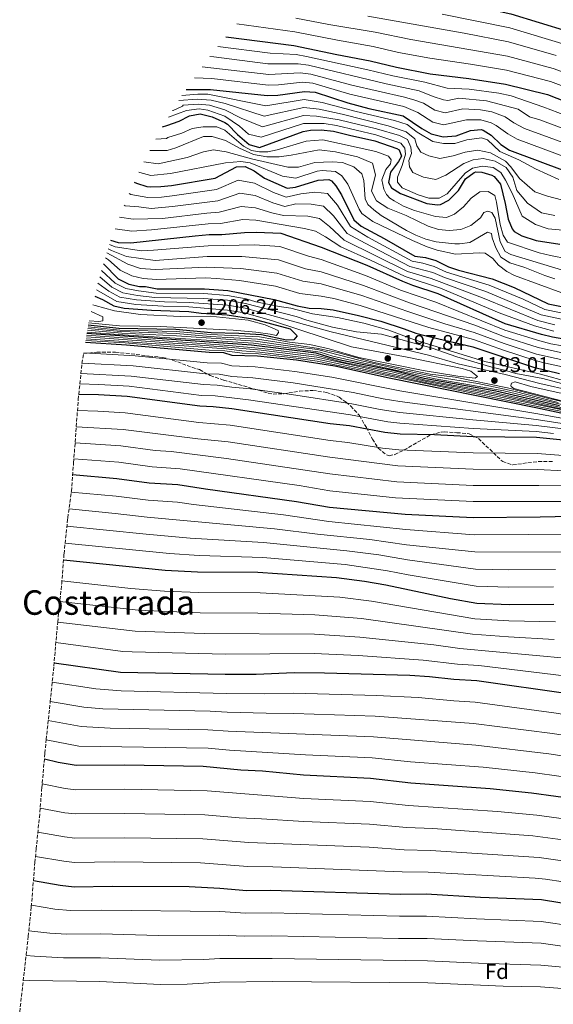
# Model space of a CAD drawing. Units: metres. Extents: x 540785 to 542725, y 4716989 to 4719042.
# Drawn here: x 540821 to 541071, y 4718026 to 4718489 of the extents above; entities that cross this region are included whole.
import ezdxf
from ezdxf.enums import TextEntityAlignment as Align

# ---------------------------------------------------------------- set-up
doc = ezdxf.new("R2010")
doc.units = ezdxf.units.M
doc.header["$MEASUREMENT"] = 0
doc.linetypes.add('DGN Style 3', pattern=[2.435891, 1.739922, -0.695969])
for name, color, linetype, lineweight in [('Cota de punto acotado terreno', 7, 'Continuous', 0), ('Curva de nivel directora', 30, 'Continuous', 30), ('Curva de nivel intermedia', 30, 'Continuous', 0), ('Etiqueta de zona arbolada', 92, 'Continuous', 0), ('Límite de Concejo', 7, 'Continuous', 0), ('Punto acotado terreno (símbolo)', 7, 'Continuous', 0), ('Texto de Área (paraje) menor', 7, 'Continuous', 0), ('Zona arbolada', 92, 'DGN Style 3', 0)]:
    doc.layers.add(name, color=color, linetype=linetype, lineweight=lineweight)
doc.styles.add('Style-Arial', font='arial.ttf')

# ---------------------------------------------------------------- blocks, each defined once
blk = doc.blocks.new('5PATER')
at = {"layer": 'Límite de Concejo', "linetype": 'Continuous', "lineweight": 0}
h = blk.add_hatch(color=51, dxfattribs=at)
edge = h.paths.add_edge_path()
edge.add_ellipse((0, 0), major_axis=(-0.11, -0.111), ratio=0.999422, start_angle=0, end_angle=360)

msp = doc.modelspace()

# ---------------------------------------------------------------- linework, layer by layer
at = {"layer": 'Curva de nivel directora', "color": 30, "linetype": 'Continuous', "lineweight": 30, "flags": 128}
for points, elevation in [([(540945.36, 4718509.65), (540963.28, 4718506.03), (540982.4, 4718504.01), (541020.32, 4718498.23), (541051.21, 4718491.3), (541091.17, 4718479.1), (541110.12, 4718472.6), (541125.98, 4718468.48), (541164.04, 4718456.68), (541183.6, 4718451.56), (541207.81, 4718445.94), (541224.68, 4718440.44), (541236.43, 4718438.45), (541252.28, 4718436.76), (541263.68, 4718435.96), (541296.72, 4718431.32), (541301.7, 4718430.84)], 1025), ([(540917.43, 4718480.55), (540949.33, 4718476.45), (540969.44, 4718472.21), (540985.2, 4718469.25), (540997.44, 4718466.21), (541013.28, 4718463.08), (541031.52, 4718460.84), (541048.64, 4718458.2), (541068.45, 4718453.34), (541094.77, 4718443.11)], 1050), ([(540898.66, 4718455.81), (540910.11, 4718455.81), (540936.83, 4718452.85), (540941.83, 4718453.06), (540954.27, 4718454.85), (540959.26, 4718454.53), (540974.59, 4718449.41), (540984.55, 4718446.85), (541000.67, 4718443.32), (541009.43, 4718437.4), (541013.76, 4718434.95), (541019.45, 4718433.44), (541025.5, 4718434.01), (541032.28, 4718436.44), (541037.29, 4718436.9), (541038.16, 4718436.68), (541042.04, 4718434.36), (541046.48, 4718429.96), (541050.63, 4718427.17), (541076.58, 4718417.56)], 1075), ([(540887.58, 4718438.17), (540889.67, 4718438.77), (540895.43, 4718440.93), (540900.27, 4718443.41), (540905.24, 4718444.31), (540910.9, 4718442.83), (540916.87, 4718440.27), (540918.15, 4718439.41), (540922.91, 4718434.61), (540928.31, 4718429.97), (540933.19, 4718428.56), (540953.63, 4718435.97), (540957.15, 4718436.69), (540962.16, 4718436.81), (540968, 4718436.2)], 1100), ([(540968, 4718436.2), (540975.51, 4718434.21), (540987.31, 4718431.65), (540997.74, 4718428.09), (540998.75, 4718427.4), (540999.79, 4718424.36), (540998.43, 4718421.88), (540994.71, 4718416.84), (540993.71, 4718412.12), (540995.15, 4718409.48), (540999.44, 4718406.91), (541011.83, 4718402.2), (541016.83, 4718401.53), (541018.19, 4718401.72), (541022.07, 4718403.72), (541026.59, 4718408.28), (541029.95, 4718413.8), (541034.01, 4718416.79), (541034.71, 4718417), (541037.55, 4718416.84), (541042.31, 4718415.42), (541043.35, 4718414.84), (541046.35, 4718411.32), (541048.62, 4718402.2), (541049.95, 4718394.84), (541051.87, 4718390.26), (541052.83, 4718389.08), (541056.31, 4718386.92), (541063.15, 4718384.76), (541074.19, 4718383.08)], 1100), ([(540874.33, 4718412.15), (540875.39, 4718411.67), (540880.23, 4718410.16), (540881.83, 4718409.97), (540886.83, 4718410.12), (540891.88, 4718410.69), (540912.39, 4718414.13), (540922.39, 4718419.33), (540926.51, 4718419.57), (540930.71, 4718417.49), (540935.47, 4718414.05), (540946.23, 4718409.33), (540950.11, 4718409.81), (540960.67, 4718413.17), (540965.73, 4718413.45), (540966.99, 4718412.85), (540968.99, 4718410.53), (540971.66, 4718406.29), (540977.51, 4718394.53), (540980.87, 4718391.57), (540991.79, 4718385.73), (541006.07, 4718377.4), (541011.15, 4718376.76), (541015.96, 4718375.38), (541021.91, 4718372.44), (541026.64, 4718370.81), (541042.51, 4718366.84), (541052.75, 4718362.76), (541068.74, 4718355.05), (541081.19, 4718352.6)], 1125), ([(541081.47, 4718337.57), (541070.83, 4718339.32), (541065.55, 4718340.7), (541048.63, 4718345.72), (541017.15, 4718359.8), (541005.13, 4718363.66), (541000.47, 4718365.48), (540983.75, 4718373.08), (540962.22, 4718381.55), (540943.35, 4718388.14), (540931.59, 4718388.61), (540926.11, 4718388.45), (540915.47, 4718387.49), (540909.55, 4718387.41), (540902.91, 4718386.85), (540872.68, 4718383.61), (540866.95, 4718383.63), (540863.29, 4718384.74)], 1150), ([(540859.94, 4718373.77), (540866.83, 4718366.77), (540871.83, 4718364.29), (540876.73, 4718363.25), (540879.67, 4718363.25), (540885.15, 4718362.13), (540907.27, 4718362.14), (540918.23, 4718361.33), (540940.03, 4718357.09), (540950.79, 4718354.05), (540956.47, 4718353.09), (540962.19, 4718352.93), (540967.75, 4718352.2), (540979.59, 4718349.64), (540990.13, 4718346.88), (541001.19, 4718343.32), (541006.67, 4718341.24), (541011.5, 4718339.95), (541033.39, 4718334.86), (541061.89, 4718325.34), (541074.11, 4718322.37)], 1175), ([(540855.83, 4718358.65), (540859.43, 4718357.09), (540864.71, 4718354.05), (540869.62, 4718353.09), (540882.43, 4718352.05), (540900.02, 4718351.49), (540905.81, 4718350.64), (540918.03, 4718349.81), (540930.07, 4718348.05), (540947.51, 4718343.25), (540950.87, 4718340.05), (540949.23, 4718338.21), (540945.83, 4718337.97), (540934.07, 4718340.45), (540923.44, 4718341.13), (540910.43, 4718341.49), (540893.88, 4718343.06), (540867.11, 4718343.41), (540852.75, 4718345.03)], 1200), ([(541074.02, 4718307.2), (541044.21, 4718313.97), (541010.57, 4718319.93), (540995.75, 4718323.78), (540971.91, 4718328.44), (540966.23, 4718329.8), (540959.83, 4718331.8), (540929.34, 4718335.64), (540852.1, 4718341.06)], 1175), ([(540851.43, 4718337.03), (540870.67, 4718335.84), (540909.47, 4718332.37), (540916.23, 4718332.21), (540920.23, 4718331), (540932.21, 4718330.67), (540950.56, 4718328.68), (540968.52, 4718325.9), (540994.13, 4718320.33), (541062.94, 4718306.41), (541099.03, 4718298.73)], 1150), ([(541075.8, 4718291.06), (541063.25, 4718292.2), (541033.51, 4718292.6), (541015.31, 4718293.48), (540999.19, 4718293.88), (540992.03, 4718294.68), (540975.37, 4718297.71), (540966.39, 4718298.68), (540920.24, 4718305.78), (540911.35, 4718306.69), (540905.11, 4718306.93), (540870.94, 4718311.57), (540857.47, 4718312.29), (540848.28, 4718312.42)], 1125), ([(541085.99, 4718255.33), (541065.03, 4718254.82), (541033.59, 4718254.56), (541001.51, 4718256.04), (540966.07, 4718259.4), (540950.59, 4718262.04), (540907.87, 4718267.97), (540894.76, 4718270.07), (540881.36, 4718270.85), (540866.22, 4718272.87), (540845.4, 4718274.67)], 1100), ([(541071.35, 4718213.8), (541050.43, 4718213.72), (541035.26, 4718214.34), (541022.91, 4718216.52), (540992.51, 4718222.92), (540982.55, 4718224.6), (540969.39, 4718226.36), (540932.35, 4718228.84), (540904.07, 4718229.01), (540888.85, 4718229.72), (540841.12, 4718234.63)], 1075), ([(541079.3, 4718171.64), (541035.19, 4718177.88), (541024.43, 4718178.52), (541012.97, 4718179.79), (541003.83, 4718180.43), (540963.67, 4718181.56), (540949.43, 4718181.72), (540931.55, 4718180.92), (540917.07, 4718180.92), (540867.83, 4718181.92), (540836.67, 4718186.21)], 1050), ([(541095.18, 4718120.48), (541060.96, 4718125.14), (541041.51, 4718127.16), (541004.19, 4718129.8), (540985.38, 4718132.08), (540953.87, 4718133.56), (540934.58, 4718135.58), (540924.47, 4718136.04), (540906.78, 4718137.63), (540869.79, 4718138.37), (540847.06, 4718138.16), (540838.67, 4718139.63), (540832.11, 4718141.15)], 1025), ([(540826.99, 4718084.21), (540839.47, 4718081.99), (540846.13, 4718081.24), (540864.11, 4718081.5), (540900.07, 4718081.32), (540914.5, 4718080.61), (540927.19, 4718079.48), (540938.35, 4718079.64), (540999.19, 4718077.8), (541011.43, 4718077.88), (541036.95, 4718076.36), (541065.62, 4718075.17), (541081.95, 4718072.6), (541103.79, 4718070.36), (541183.97, 4718057.76), (541199.65, 4718054.71), (541227.99, 4718047.8), (541237.07, 4718045.24), (541249.29, 4718041.2), (541273.31, 4718035.08), (541292.75, 4718029.16), (541328.42, 4718017.54)], 1000)]:
    msp.add_lwpolyline(points, dxfattribs=dict(at, elevation=elevation))
at = {"layer": 'Curva de nivel intermedia', "color": 30, "linetype": 'Continuous', "lineweight": 0, "flags": 128}
for points, elevation in [([(541529.42, 4718373.6), (541507.78, 4718379.23), (541496.83, 4718382.66), (541485.17, 4718385.27), (541456.52, 4718393.72), (541434.88, 4718398.86), (541424.09, 4718402.26), (541383.81, 4718412.47), (541368.9, 4718415.44), (541326.46, 4718421.27), (541300.17, 4718422.5), (541295.2, 4718423), (541261.71, 4718428.2), (541234.72, 4718431.36), (541227.41, 4718432.68), (541222.54, 4718433.83), (541205.47, 4718439.28), (541182.25, 4718444.84), (541161.78, 4718450.26), (541123.54, 4718462.16), (541107.97, 4718466.4), (541087.14, 4718473.67), (541050.69, 4718484.68), (541018.91, 4718491.2)], 1030), ([(541096.88, 4718449.34), (541069.78, 4718459.47), (541049.15, 4718464.82), (541032.2, 4718467.66), (541013.12, 4718470.39), (540998.38, 4718473.16), (540986.61, 4718475.9), (540969.77, 4718478.84), (540949.77, 4718482.84), (540922.45, 4718486.55)], 1045), ([(541099, 4718455.56), (541071.12, 4718465.6), (541049.66, 4718471.44), (541004.25, 4718479.23), (540987.42, 4718482.67), (540965.7, 4718486.21), (540950.21, 4718489.23)], 1040), ([(541072.45, 4718471.74), (541050.18, 4718478.06), (541029.32, 4718482.13), (540984.12, 4718490.14)], 1035), ([(541089.68, 4718438.66), (541066.76, 4718447.41), (541051.4, 4718452.72), (541045.52, 4718454.08), (541031.67, 4718455.96), (541021.35, 4718456.35), (541010.76, 4718459.13), (540995.84, 4718462.12), (540984.04, 4718465.03), (540955.25, 4718471.31), (540950.32, 4718472.13), (540938.25, 4718472.83), (540913.62, 4718475.9)], 1055), ([(540911.69, 4718471.01), (540909.85, 4718471.31)], 1060), ([(541087.62, 4718433.07), (541064.85, 4718441.56), (541060.05, 4718442.95), (541054.74, 4718446.52), (541039.76, 4718450.35), (541026.83, 4718451.7), (541021.7, 4718450.5), (541019.52, 4718450.92), (541014.72, 4718452.45), (541008.24, 4718455.18), (540992.71, 4718458.38), (540956.26, 4718467.14), (540951.31, 4718467.81), (540937.14, 4718467.86), (540911.69, 4718471.01)], 1060), ([(540952.3, 4718463.49), (540937.54, 4718462.84), (540906.28, 4718466.43)], 1065), ([(541080.79, 4718428.97), (541057.58, 4718437.47), (541052.69, 4718440.12), (541048.56, 4718442.94), (541042.35, 4718445.29), (541036.96, 4718446.17), (541028.65, 4718446.61), (541020.44, 4718444.81), (541015.55, 4718445.96), (541010.19, 4718449.3), (541006.16, 4718450.74), (541001.34, 4718452.09), (540976.46, 4718457.79), (540957.26, 4718462.93), (540952.3, 4718463.49)], 1065), ([(541041.91, 4718440.12), (541037.13, 4718441.53), (541030.46, 4718441.53), (541019.52, 4718439.13), (541014.66, 4718440.46), (541007.5, 4718444.91), (541001.01, 4718447.71), (540975.53, 4718453.6), (540958.26, 4718458.74), (540953.29, 4718459.17), (540942.17, 4718457.99), (540937.19, 4718457.84), (540910.85, 4718460.85), (540902.59, 4718461.29)], 1070), ([(540895.26, 4718450.53), (540903.91, 4718451.21), (540910.53, 4718450.8), (540917, 4718449.13), (540935.38, 4718443.13), (540954.02, 4718447.29), (540961.26, 4718446.44), (540971.96, 4718444.12), (540993.58, 4718438.71), (541002.08, 4718435.78), (541006.17, 4718432.51), (541007.12, 4718429.24), (541009.01, 4718426.29), (541012.78, 4718424.65), (541017.81, 4718423.34), (541024.11, 4718424.65), (541029.77, 4718426.29), (541035.75, 4718427.27), (541041.73, 4718425.96), (541048.65, 4718422.03), (541051.17, 4718419.41), (541055.26, 4718413.85), (541062.49, 4718407.63), (541068.47, 4718405.66), (541078.54, 4718403.04)], 1085), ([(540896.73, 4718452.89), (540904.23, 4718453.47), (540908.87, 4718453.5), (540936.1, 4718447.99), (540954.15, 4718451.07), (540962.63, 4718449.69), (540978.65, 4718445.37), (540996.56, 4718441.12), (541002.56, 4718439.22), (541007.27, 4718435.62), (541014.51, 4718431.36), (541019.55, 4718430.38), (541024.9, 4718430.38), (541030.56, 4718432.02), (541037.48, 4718433), (541040.31, 4718432.02), (541046.13, 4718426.62), (541054.94, 4718422.69), (541062.81, 4718418.43), (541073.82, 4718413.52)], 1080), ([(540890.39, 4718442.69), (540898.82, 4718445.89), (540904.79, 4718446.61), (540908.94, 4718446.01), (540916.91, 4718443.23), (540923.74, 4718438.47), (540928.06, 4718434.76), (540933.92, 4718433.41), (540953.76, 4718439.74), (540963.47, 4718439.72), (540969.32, 4718438.84), (540987.74, 4718434.47), (540999.57, 4718430.55), (541001.45, 4718428.25), (541001.77, 4718425.31), (541000.2, 4718420.07), (540997.99, 4718414.5), (540997.99, 4718412.21), (541000.2, 4718409.59), (541007.75, 4718406.32), (541012.78, 4718404.68), (541017.5, 4718404.68), (541021.28, 4718406.65), (541029.77, 4718416.47), (541033.23, 4718418.76), (541037.95, 4718419.74), (541042.99, 4718419.09), (541046.45, 4718416.79), (541048.65, 4718413.19), (541051.79, 4718406.97), (541056.51, 4718396.17), (541062.81, 4718392.24), (541068.78, 4718390.28), (541082.34, 4718388.98)], 1095), ([(540892.38, 4718445.89), (540892.59, 4718445.94), (540897, 4718447.9), (540897.37, 4718448.37), (540904.35, 4718448.91), (540909.73, 4718448.41), (540916.95, 4718446.18), (540924.56, 4718442.34), (540934.65, 4718438.27), (540953.89, 4718443.52), (540959.89, 4718443.19), (540970.64, 4718441.48), (540988.16, 4718437.3), (540998.94, 4718434.15), (541002.71, 4718432.18), (541004.29, 4718428.58), (541004.6, 4718425.63), (541003.34, 4718422.36), (541003.66, 4718419.41), (541005.23, 4718416.8), (541010.26, 4718414.5), (541015.93, 4718413.52), (541020.65, 4718415.49), (541029.14, 4718421.05), (541033.55, 4718422.69), (541038.27, 4718423.34), (541043.93, 4718422.03), (541048.96, 4718419.09), (541052.11, 4718414.5), (541054, 4718408.28), (541059.03, 4718402.39), (541065.64, 4718397.81), (541071.93, 4718396.5)], 1090), ([(541077.87, 4718376.2), (541069.82, 4718377.72), (541064.46, 4718378.99), (541049.63, 4718383.96), (541047.63, 4718387.32), (541046.19, 4718392.28), (541044.43, 4718402.84), (541043.63, 4718405.88), (541040.59, 4718407.88), (541036.62, 4718407.63), (541032.51, 4718404.76), (541028.99, 4718400.6), (541024.83, 4718397.16), (541020.99, 4718395.56), (541015.83, 4718396.12), (541005.99, 4718398.92), (541000.87, 4718401), (540996.41, 4718403.47), (540994.42, 4718404.73), (540992.85, 4718406.37), (540991.59, 4718408.99), (540990.65, 4718413.25), (540992.54, 4718418.16), (540994.74, 4718420.78), (540995.05, 4718422.74), (540993.79, 4718424.38), (540987.82, 4718426.67), (540962.87, 4718432.14), (540955.04, 4718431.41), (540941.42, 4718427.45), (540937.01, 4718426.47), (540933.23, 4718426.47), (540929.46, 4718427.12), (540925.68, 4718429.09), (540916.85, 4718436.56), (540913.2, 4718438.13), (540906.67, 4718438.27), (540901.55, 4718437.36), (540896.7, 4718435.21), (540890.11, 4718433.15), (540889.5, 4718432.69), (540884.46, 4718432.38)], 1105), ([(541078.68, 4718423.27), (541054.2, 4718432.46), (541049.82, 4718434.9), (541044.33, 4718438.89), (541041.91, 4718440.12)], 1070), ([(541075.49, 4718370.88), (541051.15, 4718378.2), (541048.51, 4718379.64), (541046.19, 4718384.12), (541043.83, 4718395.32), (541042.31, 4718397.88), (541040.35, 4718398.52), (541038.47, 4718397.88), (541036.99, 4718395.48), (541032.39, 4718391.8), (541027.71, 4718390.04), (541022.25, 4718389.57), (541017.27, 4718390.04), (541012.39, 4718391.56), (541002.11, 4718396.52), (540993.38, 4718400.04), (540988.1, 4718403.5), (540985.78, 4718408), (540987.72, 4718415.65), (540986.24, 4718421.07), (540979.19, 4718424.13), (540968.79, 4718426.47), (540961.24, 4718427.45), (540948.02, 4718424.83), (540942.36, 4718424.17), (540936.69, 4718424.17), (540930.4, 4718425.16), (540923.79, 4718428.1), (540917.19, 4718431.7), (540910.9, 4718433.67), (540906.8, 4718433.67), (540893.85, 4718428.3), (540889.81, 4718427.12), (540881.65, 4718427.12)], 1110), ([(541071.93, 4718366.77), (541067.17, 4718368.29), (541057.87, 4718372.04), (541050.74, 4718374.26), (541046.55, 4718377), (541044.15, 4718381.34), (541042.43, 4718386.04), (541042.07, 4718388.12), (541040.19, 4718388.76), (541031.99, 4718383.8), (541027.11, 4718383.16), (541024.91, 4718383.2), (541016.07, 4718384.18), (541011.23, 4718385.48), (541006.67, 4718387.29), (541002.23, 4718389.56), (540990.34, 4718396.61), (540986.87, 4718399.17), (540984.04, 4718401.79), (540982.78, 4718404.41), (540982.15, 4718412.92), (540981.21, 4718416.19), (540977.43, 4718419.47), (540972.09, 4718421.43), (540967.37, 4718421.76), (540959.09, 4718421.44), (540951.48, 4718419.26), (540946.45, 4718419.26), (540929.46, 4718423.19), (540917.5, 4718426.47), (540911.52, 4718427.45), (540906.8, 4718426.47), (540899.22, 4718423.78), (540885.5, 4718420.87), (540878.79, 4718421.78)], 1115), ([(541049.38, 4718370.21), (541045.35, 4718373.24), (541042.79, 4718376.36), (541039.11, 4718378.84), (541036.31, 4718379), (541025.27, 4718378.36), (541016.66, 4718380.32), (541011.91, 4718381.88), (541005.01, 4718384.74), (540986.45, 4718393.69), (540981.21, 4718397.53), (540979.95, 4718399.5), (540974.6, 4718411.28), (540971.77, 4718415.21), (540968.94, 4718417.18), (540962.61, 4718417.7), (540960.29, 4718417.3), (540950.22, 4718414.02), (540943.93, 4718415.01), (540928.83, 4718421.23), (540924.42, 4718421.88), (540917.19, 4718421.23), (540891.44, 4718416.3), (540882.17, 4718415.38), (540877.02, 4718416.73), (540876.5, 4718416.93)], 1120), ([(541020.96, 4718369.92), (541015.24, 4718372.57), (541009.95, 4718374.14), (541004.95, 4718375.02), (540984.05, 4718386.35), (540975.97, 4718391.33), (540969.77, 4718401.34), (540965.09, 4718406.92), (540959.09, 4718407.5), (540952.57, 4718406.69), (540945.66, 4718405.09), (540939.71, 4718407.3), (540930.89, 4718411.71), (540923.14, 4718413.15), (540913.01, 4718408.8), (540892.1, 4718405.71), (540887.06, 4718405.14), (540880.79, 4718405.07), (540872.74, 4718406.35), (540871.92, 4718406.82)], 1130), ([(541087.36, 4718345.81), (541079.33, 4718346.92), (541065.54, 4718349.88), (541039.48, 4718360.84), (541020.01, 4718367.39), (541014.53, 4718369.76), (541003.83, 4718372.64), (540982.81, 4718383.49), (540974.42, 4718388.14), (540967.88, 4718396.4), (540963.19, 4718400.99), (540957.51, 4718401.84), (540950.27, 4718402.05), (540945.08, 4718400.85), (540939.37, 4718402.56), (540931.07, 4718405.93), (540923.88, 4718406.97), (540913.63, 4718403.47), (540892.32, 4718400.73), (540882.31, 4718399.87), (540876.46, 4718400.67), (540870.09, 4718401.03), (540869.57, 4718401.43)], 1135), ([(541071.96, 4718345.23), (541063.95, 4718347.29), (541037.97, 4718357.85), (541013.82, 4718366.95), (541002.71, 4718370.25), (540972.88, 4718384.95), (540965.99, 4718391.45), (540961.29, 4718395.06), (540955.93, 4718396.17), (540944.51, 4718396.61), (540939.03, 4718397.82), (540931.24, 4718400.16), (540924.63, 4718400.8), (540914.24, 4718398.14), (540908.4, 4718397.71), (540887.53, 4718395.2), (540873.76, 4718394.83), (540867.45, 4718395.72), (540867.43, 4718395.73)], 1140), ([(541071.4, 4718342.27), (541062.35, 4718344.7), (541045.81, 4718350.76), (541018.11, 4718362.33), (541001.59, 4718367.87), (540985.36, 4718375.61), (540971.34, 4718381.76), (540964.1, 4718386.5), (540959.4, 4718389.13), (540954.36, 4718390.51), (540931.42, 4718394.38), (540925.37, 4718394.62), (540914.86, 4718392.81), (540908.98, 4718392.56), (540882.47, 4718389.81), (540873.22, 4718389.22), (540865.39, 4718390.32)], 1145), ([(540862.11, 4718380.94), (540863.72, 4718380.12), (540870.62, 4718377.36), (540884.15, 4718375.39), (540908.64, 4718377.3), (540924.92, 4718377.22), (540942.03, 4718375.72), (540954.81, 4718371.54), (540962.21, 4718370.1), (540982.09, 4718363.71), (541003.56, 4718355.53), (541034.32, 4718345.05), (541048.23, 4718339.48), (541064.08, 4718334.55), (541092.1, 4718328.32)], 1160), ([(540862.72, 4718382.94), (540865.34, 4718381.87), (540877.79, 4718380), (540883.45, 4718380.2), (540909.1, 4718382.35), (540930.88, 4718382.77), (540942.69, 4718381.93), (540956.16, 4718377.37), (540962.21, 4718375.82), (540982.92, 4718368.4), (540999.36, 4718361.46), (541016.02, 4718355.83), (541048.43, 4718342.6), (541064.81, 4718337.62), (541070.02, 4718336.29), (541080.97, 4718334.32)], 1155), ([(540860.8, 4718376.61), (540862.26, 4718375.64), (540867.79, 4718370.81), (540873.14, 4718368.19), (540878.49, 4718366.88), (540884.78, 4718366.55), (540907.73, 4718367.19), (540912.9, 4718366.91), (540923.73, 4718365.99), (540940.7, 4718363.3), (540952.13, 4718359.88), (540962.2, 4718358.65), (540968.16, 4718357.48), (540980.43, 4718354.33), (541012.63, 4718343.92), (541033.7, 4718338.25), (541047.82, 4718333.23), (541062.62, 4718328.41), (541067.57, 4718327.19), (541089.89, 4718322.27)], 1170), ([(540861.53, 4718379.03), (540871.32, 4718373.73), (540877.26, 4718371.62), (540884.3, 4718371.16), (540908.18, 4718372.25), (540924.33, 4718371.6), (540941.36, 4718369.51), (540953.47, 4718365.71), (540962.2, 4718364.37), (540981.26, 4718359.02), (541002.77, 4718351.46), (541020.15, 4718345.66), (541034.01, 4718341.65), (541048.02, 4718336.35), (541063.35, 4718331.48), (541090.99, 4718325.29)], 1165), ([(540858.1, 4718367.71), (540863.87, 4718362.9), (540868.98, 4718360.19), (540875.88, 4718359.02), (540884.06, 4718358.09), (540906.69, 4718357.54), (540918.15, 4718356.72), (540926.67, 4718355.21), (540950.35, 4718349.17), (540955.47, 4718347.33), (540967.47, 4718344.04), (540978.67, 4718341.88), (540990.47, 4718340.84), (541014.31, 4718334.28), (541025.87, 4718330.12), (541042.27, 4718325.32), (541048.23, 4718323.96), (541053.51, 4718322.36), (541066.23, 4718320.04), (541083.75, 4718315.24)], 1185), ([(540859.01, 4718370.73), (540865.35, 4718364.83), (540870.41, 4718362.24), (540876.3, 4718361.14), (540884.61, 4718360.11), (540906.98, 4718359.84), (540918.19, 4718359.02), (540926.98, 4718357.39), (540931.43, 4718356.05), (540942.47, 4718353.73), (540947.91, 4718353.01), (540958.07, 4718350.29), (540969.83, 4718348.6), (540982.15, 4718345.96), (540993.91, 4718342.68), (541005.95, 4718338.12), (541038.95, 4718327.96), (541065.23, 4718321.96), (541078.71, 4718318.28)], 1180), ([(541080.26, 4718349.76), (541067.14, 4718352.46), (541057, 4718357.18), (541041, 4718363.84), (541020.96, 4718369.92)], 1130), ([(541075.19, 4718360.16), (541052.95, 4718368.36), (541049.38, 4718370.21)], 1120), ([(540856.53, 4718361.64), (540866.14, 4718356.1), (540875.03, 4718354.79), (540887.97, 4718353.94), (540900.05, 4718353.62), (540918.07, 4718352.11), (540926.05, 4718350.86), (540938.75, 4718347.17), (540976.39, 4718334.92), (541002.51, 4718329.96), (541028.31, 4718324.6), (541032.47, 4718323.48), (541035.55, 4718320.92), (541034.47, 4718320.12), (541026.31, 4718321.08), (541010.11, 4718323.8), (540979.87, 4718329.88), (540965.83, 4718333.88), (540956.83, 4718335.89), (540947.28, 4718337.1), (540933.13, 4718339.48), (540910.22, 4718340.6), (540893.99, 4718342.06), (540867.59, 4718342.69), (540852.62, 4718344.24)], 1195), ([(540857.24, 4718364.68), (540862.39, 4718360.96), (540867.56, 4718358.14), (540875.45, 4718356.91), (540888.52, 4718355.98), (540900.07, 4718355.75), (540918.11, 4718354.41), (540926.36, 4718353.03), (540966.79, 4718341.88), (541012.51, 4718330.92), (541026.51, 4718326.92), (541048.59, 4718321.8), (541064.79, 4718317.56), (541080.07, 4718314.12)], 1190), ([(540854.88, 4718354.56), (540856.03, 4718354.29), (540865.07, 4718351.73), (540877.35, 4718349.97), (540895.95, 4718349.09), (540909.99, 4718349.33), (540927.79, 4718347.41), (540935.83, 4718345.17), (540941.87, 4718342.45), (540942.03, 4718341.57), (540941.19, 4718340.13), (540938.11, 4718340.85), (540931.43, 4718341.73), (540920.75, 4718342.61), (540886.51, 4718344.45), (540867.43, 4718344.69), (540852.92, 4718346.07)], 1205), ([(540854.15, 4718351.41), (540854.15, 4718351.41), (540859.55, 4718348.93), (540859.55, 4718347.09), (540857.75, 4718346.69), (540853.13, 4718347.05)], 1210), ([(541089.15, 4718306.04), (541069.03, 4718310.52), (541049.67, 4718315.56), (541025.03, 4718320.52), (541013.39, 4718321.96), (540987.07, 4718327.56), (540969.75, 4718332.12), (540959.99, 4718334.29), (540947.46, 4718336.15), (540932.18, 4718338.52), (540910.02, 4718339.71), (540894.1, 4718341.07), (540868.06, 4718341.98), (540852.49, 4718343.45)], 1190), ([(541094.46, 4718301.3), (541043.57, 4718311.83), (541012.47, 4718317.79), (540960.2, 4718329.01), (540933.34, 4718332.38), (540924.88, 4718332.92), (540917.49, 4718333.86), (540851.69, 4718338.57)], 1160), ([(541075.46, 4718305.64), (541043.78, 4718312.55), (541011.84, 4718318.5), (540960.08, 4718329.94), (540933.9, 4718333.23), (540918.11, 4718334.69), (540851.85, 4718339.59)], 1165), ([(541104.3, 4718301.08), (541074.74, 4718306.42), (541043.99, 4718313.26), (541011.2, 4718319.22), (540995.43, 4718323.09), (540972.21, 4718327.72), (540959.95, 4718330.87), (540934.46, 4718334.08), (540918.74, 4718335.52), (540851.98, 4718340.33)], 1170), ([(541075.75, 4718307.64), (541047.99, 4718314.12), (541015.63, 4718319.8), (540975.15, 4718328.68), (540967.55, 4718330.52), (540961.71, 4718332.36), (540947.83, 4718334.25), (540930.29, 4718336.6), (540869.01, 4718340.56), (540852.21, 4718341.77)], 1180), ([(541073.51, 4718308.76), (541052.63, 4718314.04), (541035.71, 4718317.56), (541017.03, 4718320.6), (541005.63, 4718322.84), (540980.43, 4718328.36), (540960.35, 4718333.56), (540947.64, 4718335.2), (540931.23, 4718337.56), (540894.21, 4718340.08), (540868.54, 4718341.27), (540852.36, 4718342.65)], 1185), ([(541094.35, 4718300.52), (540960.32, 4718328.08), (540950.43, 4718329.56), (540932.77, 4718331.52), (540925.06, 4718331.89), (540916.86, 4718333.03), (540909.46, 4718333.3), (540870.05, 4718336.67), (540851.57, 4718337.84)], 1155), ([(540850.61, 4718332.05), (540874.71, 4718330.63), (540908.6, 4718327.28), (540915.26, 4718327.1), (540920.23, 4718325.96), (540931.14, 4718325.49), (540949.77, 4718323.29), (540967.11, 4718320.61), (540999.06, 4718314.25), (541063, 4718303.57), (541099.46, 4718296.91)], 1145), ([(540849.8, 4718327.12), (540873.77, 4718325.87), (540907.73, 4718322.19), (540914.28, 4718322), (540920.24, 4718320.91), (540930.07, 4718320.31), (540948.98, 4718317.9), (540977.13, 4718313.35), (540991.32, 4718310.43), (540999.1, 4718309.16), (541063.06, 4718300.72), (541099.88, 4718295.1), (541125.68, 4718289.44), (541147.53, 4718282.98), (541192.45, 4718268.33), (541236.34, 4718254.93), (541268.77, 4718246.24), (541306.98, 4718237.64), (541321.23, 4718233.37), (541332.23, 4718228.66), (541355.79, 4718216.63)], 1140), ([(540849.29, 4718322.26), (540872.83, 4718321.1), (540906.86, 4718317.1), (540913.3, 4718316.89), (540920.24, 4718315.87), (540929, 4718315.13), (540948.2, 4718312.51), (540976.54, 4718308.14), (540989.92, 4718305.48), (540999.13, 4718304.07), (541033.44, 4718300.52), (541063.12, 4718297.88), (541100.3, 4718293.28)], 1135), ([(540848.79, 4718317.41), (540857.68, 4718317.15), (540871.88, 4718316.34), (540905.98, 4718312.01), (540912.33, 4718311.79), (540927.93, 4718309.95), (540975.96, 4718302.92), (540993.43, 4718299.61), (540999.16, 4718298.97), (541033.48, 4718296.56), (541063.18, 4718295.04), (541071.2, 4718294.07)], 1130), ([(541087.07, 4718312.2), (541097.19, 4718312.36), (541102.91, 4718310.44), (541103.95, 4718307.24), (541103.39, 4718304.76), (541092.07, 4718306.04), (541076.83, 4718309.08), (541052.67, 4718315.32), (541051.43, 4718316.28), (541051.27, 4718316.68), (541051.55, 4718317.72), (541053.19, 4718318.36), (541060.55, 4718316.2), (541073.95, 4718313.24), (541087.07, 4718312.2)], 1195), ([(540847.66, 4718304.93), (540857.23, 4718304.58), (540870, 4718303.83), (540904.68, 4718299.29), (540919.38, 4718297.99), (540966.33, 4718290.83), (540974.63, 4718289.94), (540990.94, 4718287.24), (540998.66, 4718286.41), (541033.53, 4718285), (541063.6, 4718284.72), (541075.84, 4718283.86)], 1120), ([(540847.09, 4718297.25), (540869.06, 4718296.09), (540904.24, 4718291.66), (540918.51, 4718290.21), (540966.26, 4718282.97), (540998.13, 4718278.94), (541033.54, 4718277.39), (541063.96, 4718277.24), (541075.88, 4718276.67)], 1115), ([(540846.53, 4718289.72), (540868.11, 4718288.35), (540884.19, 4718286.19), (540891.66, 4718285.75), (540917.65, 4718282.42), (540966.2, 4718275.12), (540997.6, 4718271.46), (541033.56, 4718269.78), (541064.32, 4718269.77), (541090.82, 4718269.35)], 1110), ([(540845.97, 4718282.2), (540867.17, 4718280.61), (540882.78, 4718278.52), (540895.84, 4718277.57), (540951.77, 4718269.68), (540966.14, 4718267.26), (540997.06, 4718263.99), (541033.58, 4718262.17), (541091.36, 4718262.25), (541109.42, 4718260.93), (541121.37, 4718259.33), (541159.5, 4718251.6), (541174.17, 4718248.29), (541199.32, 4718242.01), (541204.48, 4718241.72), (541217.94, 4718238.63), (541248.8, 4718228.38)], 1105), ([(541085.38, 4718246.85), (541033.93, 4718246.52), (541001.88, 4718248.96), (540965.74, 4718252.86), (540944.41, 4718255.91), (540902.15, 4718260.78), (540894.63, 4718261.95), (540880.87, 4718262.83), (540865.78, 4718264.75), (540844.77, 4718266.63)], 1095), ([(541084.76, 4718238.38), (541034.26, 4718238.47), (541002.24, 4718241.88), (540984.97, 4718244.32), (540960.43, 4718246.85), (540940.19, 4718249.4), (540880.38, 4718254.81), (540865.33, 4718256.63), (540843.71, 4718258.77)], 1090), ([(541072.16, 4718230.25), (541050.27, 4718230.11), (541034.59, 4718230.43), (541002.61, 4718234.8), (540989.17, 4718237.07), (540974.24, 4718238.98), (540934.97, 4718242.86), (540900.6, 4718244.94), (540879.89, 4718246.79), (540842.71, 4718250.63)], 1085), ([(541071.28, 4718222.03), (541050.35, 4718221.92), (541034.92, 4718222.38), (541002.97, 4718227.72), (540993.32, 4718229.63), (540973.44, 4718232.52), (540934.72, 4718235.81), (540904.83, 4718236.8), (540890.86, 4718237.69), (540841.87, 4718242.64)], 1080), ([(540840.36, 4718224.87), (540872.71, 4718221.39), (540888.5, 4718220.08), (540904.67, 4718219.43), (540933.46, 4718219.24), (540970.89, 4718217.21), (540985.84, 4718215.34), (541034.25, 4718207.11), (541050.26, 4718206.15), (541072.24, 4718205.61)], 1070), ([(540839.36, 4718215.17), (540876.16, 4718211.12), (540905.27, 4718209.85), (540932.45, 4718209.67), (540959.11, 4718208.9), (540981.06, 4718207.22), (541033.23, 4718199.87), (541050.1, 4718198.57), (541071.52, 4718197.43)], 1065), ([(540838.37, 4718205.46), (540874.8, 4718201.3), (540907.18, 4718200.25), (540958.97, 4718199.84), (540980.32, 4718198.52), (541014.99, 4718194.9), (541027.25, 4718193.13), (541078.5, 4718188.42)], 1060), ([(540837.53, 4718195.91), (540869.05, 4718191.78), (540873.43, 4718191.49), (540917.13, 4718190.52), (540958.82, 4718190.78), (540979.58, 4718189.83), (541009.99, 4718187.67), (541026.22, 4718185.8), (541036.24, 4718185.13), (541081.37, 4718179.66)], 1055), ([(540835.8, 4718177.26), (540856.28, 4718174.23), (540868.22, 4718173.21), (540917.55, 4718172.04), (540935.34, 4718171.86), (540949.32, 4718172.2), (540988.14, 4718171.1), (541007.71, 4718170.08), (541024.48, 4718168.48), (541034.46, 4718167.88), (541072.58, 4718162.82), (541098.74, 4718158.4), (541110.64, 4718156.86), (541125.38, 4718154.45), (541160.23, 4718148.29), (541179.29, 4718144.23), (541214.97, 4718138.17), (541234.74, 4718134.2), (541263.99, 4718126.61), (541268.92, 4718125.74), (541272.85, 4718124.43), (541303.3, 4718113.03), (541336.07, 4718098.96)], 1045), ([(540834.9, 4718168.2), (540850.6, 4718165.64), (540859.64, 4718164.85), (540909.95, 4718163.66), (540918.04, 4718163.15), (540936.23, 4718162.71), (540949.22, 4718162.67), (540987.45, 4718161.34), (541033.73, 4718157.88), (541070.8, 4718153.26), (541097.85, 4718148.92), (541128.81, 4718144.55), (541159.11, 4718139.13), (541171.79, 4718136.4), (541198.32, 4718132.64), (541213.46, 4718130.16), (541233.36, 4718126.04), (541260.37, 4718118.94), (541266.29, 4718117.69), (541273.96, 4718115.08), (541299.59, 4718105.42)], 1040), ([(540833.94, 4718159.24), (540849.42, 4718156.48), (540863, 4718155.73), (540908.9, 4718154.99), (540918.52, 4718154.26), (540986.76, 4718151.59), (541034.8, 4718147.71), (541069.02, 4718143.69), (541096.96, 4718139.44), (541127.31, 4718135.47), (541157.99, 4718129.97), (541169.73, 4718127.56), (541201.57, 4718123.78)], 1035), ([(540832.96, 4718150.17), (540848.24, 4718147.32), (540909.04, 4718146.26), (540919, 4718145.38), (540954.83, 4718143.17), (540986.07, 4718141.83), (541004.12, 4718139.93), (541038.15, 4718137.38), (541062.64, 4718134.72), (541096.07, 4718129.96), (541125.81, 4718126.4), (541167.66, 4718118.72), (541200.56, 4718115.61), (541210.45, 4718114.14), (541230.61, 4718109.72), (541261.02, 4718101.59), (541272.4, 4718097.94), (541296.81, 4718088.34), (541322.1, 4718077.13)], 1030), ([(540831.11, 4718129.59), (540841.91, 4718127.32), (540846.87, 4718126.77), (540869.84, 4718126.99), (540908.53, 4718126.22), (540953.94, 4718122.68), (540985.14, 4718121.31), (541003.19, 4718119.4), (541044.96, 4718116.63), (541063.5, 4718114.85), (541089.95, 4718111.26), (541122.41, 4718107.58), (541165.32, 4718100.08), (541197.19, 4718097.32), (541211.76, 4718094.88), (541240.74, 4718087.57), (541255.63, 4718083.42), (541266.67, 4718079.97), (541293.86, 4718069.77), (541316.11, 4718060.43)], 1020), ([(540830.14, 4718118.11), (540841.72, 4718115.86), (540846.68, 4718115.39), (540869.9, 4718115.61), (540907.52, 4718114.96), (540923.63, 4718113.59), (540934.09, 4718113.18), (540954, 4718111.8), (540984.9, 4718110.55), (541002.19, 4718109), (541014.51, 4718108.51), (541061.53, 4718105.09), (541089.68, 4718101.38)], 1015), ([(540829.07, 4718106.91), (540841.54, 4718104.61), (540846.5, 4718104.01), (540869.96, 4718104.23), (540906.52, 4718103.71), (540928.15, 4718102.01), (540984.67, 4718099.78), (541001.19, 4718098.6), (541013.49, 4718098.3), (541064.55, 4718094.93), (541085.26, 4718092.02), (541106.03, 4718089.79), (541118.62, 4718088.1), (541164.77, 4718080.47), (541193.17, 4718077), (541205.71, 4718074.79), (541238.86, 4718066.47), (541265.07, 4718058.52), (541286.13, 4718051.65), (541305.64, 4718044.5), (541334.06, 4718034.85), (541358.52, 4718027.45), (541383.66, 4718019.29)], 1010), ([(540827.93, 4718095.44), (540841.34, 4718093.16), (540846.31, 4718092.63), (540865.01, 4718092.87), (540905.52, 4718092.46), (540927.67, 4718090.75), (540939.46, 4718090.64), (541000.19, 4718088.2), (541012.46, 4718088.09), (541062.59, 4718085.23), (541067.57, 4718084.77), (541084.16, 4718082.24), (541105.84, 4718079.96), (541164.49, 4718070.67), (541186.56, 4718067.61), (541202.68, 4718064.75), (541235.57, 4718056.56), (541252.29, 4718051.33), (541277.27, 4718044.2), (541331.24, 4718026.2), (541355.13, 4718019.54)], 1005), ([(541182.76, 4718047.98), (541107.35, 4718059.81), (541093.46, 4718061.54), (541080.58, 4718062.75), (541065.52, 4718064.92), (541035.07, 4718066.12), (541011.64, 4718067.41), (540998.85, 4718067.37), (540938.62, 4718068.91), (540926.69, 4718068.78), (540914.49, 4718069.55), (540858.89, 4718070.24), (540844.44, 4718070.12), (540837.11, 4718070.73), (540826.04, 4718072.49)], 995), ([(541181.55, 4718038.2), (541142.06, 4718044.6), (541101.02, 4718050.77), (541074.25, 4718053.49), (541065.42, 4718054.68), (541035.52, 4718055.74), (541011.86, 4718056.94), (540998.52, 4718056.94), (540938.89, 4718058.17), (540926.19, 4718058.07), (540914.49, 4718058.49), (540885.8, 4718058.33), (540858.67, 4718059.06), (540842.75, 4718059), (540834.76, 4718059.47), (540824.85, 4718060.54), (540824.81, 4718060.55)], 990), ([(541239.9, 4718016.56), (541217.62, 4718021.87), (541207.14, 4718023.5), (541180.33, 4718028.41), (541119.9, 4718038.13), (541092.68, 4718041.8), (541065.31, 4718044.43), (541035.97, 4718045.35), (541012.07, 4718046.47), (540939.16, 4718047.43), (540914.48, 4718047.44), (540906.95, 4718047.01), (540886.17, 4718046.79), (540858.46, 4718047.87), (540841.06, 4718047.87), (540827.43, 4718048.57), (540823.53, 4718048.97)], 985), ([(541393.8, 4717970.47), (541339.29, 4717985.89), (541288.55, 4717996.63), (541259.16, 4718004.11), (541241.63, 4718007.25), (541215.79, 4718012.83), (541200.1, 4718015), (541139.67, 4718025.24), (541118.3, 4718028.48), (541087.33, 4718032.52), (541065.21, 4718034.19), (541047.69, 4718034.45), (541012.29, 4718036), (540939.43, 4718036.69), (540914.47, 4718036.38), (540899.23, 4718035.44), (540886.54, 4718035.26), (540858.24, 4718036.69), (540825.06, 4718037.14), (540822.22, 4718037.38)], 980)]:
    msp.add_lwpolyline(points, dxfattribs=dict(at, elevation=elevation))
at = {"layer": 'Zona arbolada', "color": 92, "linetype": 'DGN Style 3', "lineweight": 0}
for points in [[(540820.53, 4718022.42, 0), (540824.53, 4718057.85, 0), (540825.99, 4718071.82, 0), (540827.66, 4718092.53, 0), (540828.26, 4718098.99, 0), (540829.78, 4718113.77, 0), (540830.84, 4718126.51, 0), (540830.92, 4718127.49, 0), (540832.36, 4718144, 0), (540832.97, 4718150.32, 0), (540834.9, 4718168.15, 0), (540836.56, 4718184.91, 0), (540838.37, 4718205.45, 0), (540838.92, 4718211.08, 0), (540840.26, 4718223.55, 0), (540841.35, 4718237.65, 0), (540843.03, 4718253.64, 0), (540843.14, 4718254.53, 0), (540844.82, 4718266.98, 0), (540845.84, 4718280.39, 0), (540848.04, 4718310.1, 0), (540849.79, 4718327.06, 0), (540850.54, 4718331.66, 1141.06), (540856.75, 4718332.37, 1141.89), (540865.47, 4718332.29, 1142.43), (540870.44, 4718331.88, 1142.12), (540881.35, 4718330.45, 1140.87), (540887.63, 4718329.89, 1141.29), (540892.47, 4718328.65, 1141.54), (540899.15, 4718326.05, 1141.71), (540904.95, 4718324.13, 1141.65), (540910.03, 4718321.33, 1141.59), (540916.35, 4718319.25, 1137.09), (540937.29, 4718313.09, 1134.93), (540939.55, 4718312.69, 1134.72), (540944.56, 4718312.74, 1134.68), (540951.95, 4718314.05, 1134.54), (540958.23, 4718314.36, 1135.62), (540964.75, 4718313.4, 1136.16), (540969.57, 4718311.68, 1135.67), (540970.51, 4718311.16, 1135.38), (540973.86, 4718308.84, 1132.36), (540975.99, 4718307, 1130.88), (540980.11, 4718302.52, 1130.25), (540983.35, 4718296.92, 1129.44), (540986.27, 4718291.48, 1128.03), (540988.95, 4718287.24, 1127.1), (540992.84, 4718284.11, 1125.92), (540994.15, 4718283.72, 1125.72), (540996.67, 4718284.2, 1125.93), (541001.11, 4718286.42, 1126.57), (541013.63, 4718293.56, 1127.58), (541018.49, 4718294.82, 1128.15), (541019.95, 4718294.84, 1128.36), (541024.78, 4718294.59, 1129.9), (541025.91, 4718294.52, 1130.04), (541031.71, 4718294.04, 1126.92), (541036, 4718291.76, 1125.84), (541047.39, 4718280.92, 1124.46), (541052.09, 4718279.35, 1123.42), (541059.23, 4718280.36, 1121.79), (541064.17, 4718280.93, 1121.18), (541071.22, 4718281.04, 1120.7)], [(540850.54, 4718331.66, 1141.06), (540856.75, 4718332.37, 1141.89), (540865.47, 4718332.29, 1142.43), (540870.44, 4718331.88, 1142.12), (540881.35, 4718330.45, 1140.87), (540887.63, 4718329.89, 1141.29), (540892.47, 4718328.65, 1141.54), (540899.15, 4718326.05, 1141.71), (540904.95, 4718324.13, 1141.65), (540910.03, 4718321.33, 1141.59), (540916.35, 4718319.25, 1137.09), (540937.29, 4718313.09, 1134.93), (540939.55, 4718312.69, 1134.72), (540944.56, 4718312.74, 1134.68), (540951.95, 4718314.05, 1134.54), (540958.23, 4718314.36, 1135.62), (540964.75, 4718313.4, 1136.16), (540969.57, 4718311.68, 1135.67), (540970.51, 4718311.16, 1135.38), (540973.86, 4718308.84, 1132.36), (540975.99, 4718307, 1130.88), (540980.11, 4718302.52, 1130.25), (540983.35, 4718296.92, 1129.44), (540986.27, 4718291.48, 1128.03), (540988.95, 4718287.24, 1127.1), (540992.84, 4718284.11, 1125.92), (540994.15, 4718283.72, 1125.72), (540996.67, 4718284.2, 1125.93), (541001.11, 4718286.42, 1126.57), (541013.63, 4718293.56, 1127.58), (541018.49, 4718294.82, 1128.15), (541019.95, 4718294.84, 1128.36), (541024.78, 4718294.59, 1129.9), (541025.91, 4718294.52, 1130.04), (541031.71, 4718294.04, 1126.92), (541036, 4718291.76, 1125.84), (541047.39, 4718280.92, 1124.46), (541052.09, 4718279.35, 1123.42), (541059.23, 4718280.36, 1121.79), (541064.17, 4718280.93, 1121.18), (541071.22, 4718281.04, 1120.7)]]:
    msp.add_polyline3d(points, dxfattribs=at)

# ---------------------------------------------------------------- block references
at = {"layer": 'Punto acotado terreno (símbolo)', "color": 7, "linetype": 'Continuous', "lineweight": 0, "xscale": 10, "yscale": 10, "zscale": 10}
for p in [(540905.95, 4718346.21, 1206.24), (540993.43, 4718329.4, 1197.84), (541043.51, 4718319, 1193.01)]:
    msp.add_blockref('5PATER', p, dxfattribs=at)

# ---------------------------------------------------------------- texts
at = {"layer": 'Cota de punto acotado terreno', "color": 7, "linetype": 'Continuous', "lineweight": 0, "style": 'Style-Arial'}
for s, p in [('1206.24', (540907.62, 4718350.21, 1206.24)), ('1197.84', (540995.1, 4718333.4, 1197.84)), ('1193.01', (541034.87, 4718323, 1193.01))]:
    msp.add_text(s, height=7, dxfattribs=at).set_placement(p)
at = {"layer": 'Etiqueta de zona arbolada', "color": 92, "linetype": 'Continuous', "lineweight": 0, "style": 'Style-Arial'}
msp.add_text('Fd', height=7, dxfattribs=at).set_placement((541044.64, 4718041.39, 983.23), align=Align.MIDDLE_CENTER)
at = {"layer": 'Texto de Área (paraje) menor', "color": 7, "linetype": 'Continuous', "lineweight": 0, "style": 'Style-Arial'}
msp.add_text('Costarrada', height=11.5, dxfattribs=at).set_placement((540862.23, 4718214.72, 1064.93), align=Align.MIDDLE_CENTER)

doc.saveas('drawing.dxf')
